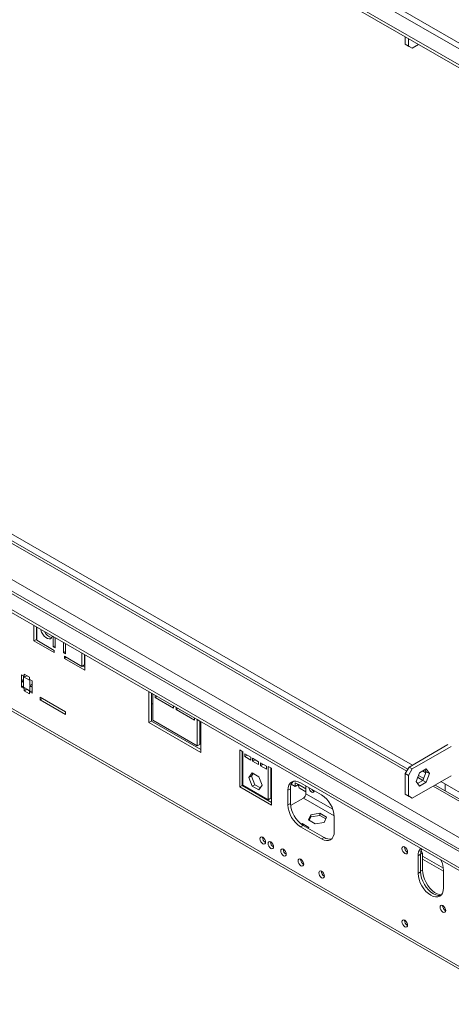
# Model space of a CAD drawing. Units: millimetres. Extents: x 269 to 5342, y 108 to 4067.
# Drawn here: x 3823 to 4063, y 874 to 1423 of the extents above; entities that cross this region are included whole.
import ezdxf

# ---------------------------------------------------------------- set-up
doc = ezdxf.new("R2010")
doc.units = ezdxf.units.MM
doc.header["$LTSCALE"] = 20

msp = doc.modelspace()

# ---------------------------------------------------------------- linework, layer by layer
at = {"color": 7, "linetype": 'Continuous', "lineweight": 15}
for p, q in [((4100.97, 1390.66), (3238.3, 1888.67)), ((4099.56, 1388.22), (3236.88, 1886.22)), ((4091.78, 1383.73), (3229.11, 1881.73)), ((4091.78, 1382.09), (3229.11, 1880.1)), ((4039.03, 1005.09), (3278.97, 1443.87)), ((3279.66, 1447.21), (4041.57, 1007.37)), ((4099.56, 940.75), (3236.88, 1438.76)), ((4101.55, 940.95), (3238.88, 1438.96)), ((4091.78, 936.26), (3229.11, 1434.27)), ((4091.78, 934.63), (3229.11, 1432.64)), ((4037.61, 1413.36), (4037.61, 1409.28)), ((4039.38, 1412.34), (4039.38, 1408.25)), ((4037.61, 1409.28), (4039.38, 1408.25)), ((4039.73, 1408.05), (4037.61, 1409.28)), ((4039.38, 1408.25), (4041.5, 1407.03)), ((4041.5, 1407.03), (4039.73, 1408.05)), ((4041.5, 1407.03), (4045.04, 1409.07)), ((4100.97, 875.89), (3210.01, 1390.23)), ((3210.84, 1388.4), (4101.8, 874.06)), ((3830.85, 1085.25), (3830.85, 1076.68)), ((3832.27, 1084.44), (3832.27, 1077.5)), ((3832.39, 1084.37), (3832.39, 1077.02)), ((3832.27, 1077.5), (3830.85, 1076.68)), ((3830.85, 1076.68), (3842.17, 1070.15)), ((3832.27, 1079.07), (3832.39, 1079)), ((3832.27, 1077.5), (3832.39, 1077.43)), ((3832.39, 1077.02), (3842.17, 1071.37)), ((3841.64, 1073.31), (3841.64, 1079.03)), ((3842.7, 1072.7), (3842.7, 1078.42)), ((3842.7, 1073.92), (3841.64, 1073.31)), ((3841.64, 1073.31), (3842.7, 1072.7)), ((3842.17, 1070.15), (3842.17, 1071.37)), ((3847.29, 1075.76), (3847.29, 1070.05)), ((3848.36, 1070.66), (3847.29, 1070.05)), ((3848.36, 1075.15), (3848.36, 1069.43)), ((3847.29, 1070.05), (3848.36, 1069.43)), ((3847.83, 1068.11), (3847.83, 1066.88)), ((3857.6, 1062.46), (3847.83, 1068.11)), ((3848.89, 1067.5), (3847.83, 1066.88)), ((3847.83, 1066.88), (3859.14, 1060.35)), ((3857.6, 1062.46), (3857.6, 1069.81)), ((3859.02, 1063.28), (3859.02, 1069)), ((3859.14, 1060.35), (3859.14, 1068.93)), ((3857.6, 1062.46), (3859.02, 1063.28)), ((3857.96, 1062.67), (3859.14, 1061.98)), ((3859.01, 1063.28), (3859.14, 1063.2)), ((3825.13, 1057.16), (3824, 1057.82)), ((3824, 1057.82), (3824, 1054.55)), ((3825.13, 1055.2), (3824, 1054.55)), ((3824, 1054.55), (3825.13, 1053.9)), ((3825.13, 1053.49), (3824, 1054.14)), ((3824, 1054.14), (3824, 1050.88)), ((3825.13, 1053.9), (3825.13, 1057.16)), ((3828.31, 1056.51), (3825.48, 1058.14)), ((3825.48, 1058.14), (3825.48, 1056.35)), ((3826.89, 1057.16), (3825.48, 1056.35)), ((3825.48, 1056.35), (3828.31, 1054.71)), ((3826.89, 1057.33), (3826.89, 1057.16)), ((3826.89, 1057.16), (3828.31, 1056.35)), ((3828.31, 1054.71), (3828.31, 1056.51)), ((3829.79, 1054.47), (3828.66, 1055.12)), ((3828.66, 1055.12), (3828.66, 1051.86)), ((3829.79, 1051.2), (3829.79, 1054.47)), ((3825.13, 1051.53), (3824, 1050.88)), ((3824, 1050.88), (3825.13, 1050.22)), ((3825.13, 1050.22), (3825.13, 1053.49)), ((3828.31, 1049), (3825.48, 1050.63)), ((3825.48, 1050.63), (3825.48, 1048.83)), ((3826.89, 1049.65), (3825.48, 1048.83)), ((3825.48, 1048.83), (3828.31, 1047.2)), ((3826.89, 1049.81), (3826.89, 1049.65)), ((3826.89, 1049.65), (3828.31, 1048.83)), ((3828.31, 1047.2), (3828.31, 1049)), ((3829.79, 1052.51), (3828.66, 1051.86)), ((3828.66, 1051.86), (3829.79, 1051.2)), ((3829.79, 1050.8), (3828.66, 1051.45)), ((3828.66, 1051.45), (3828.66, 1048.18)), ((3829.79, 1048.84), (3828.66, 1048.18)), ((3829.79, 1047.53), (3829.79, 1050.8)), ((3828.66, 1048.18), (3829.79, 1047.53)), ((3848.45, 1037.05), (3834.31, 1045.21)), ((3834.31, 1045.21), (3834.31, 1043.74)), ((3835.58, 1044.47), (3834.31, 1043.74)), ((3834.31, 1043.74), (3848.45, 1035.58)), ((3894.85, 1048.31), (3896.97, 1047.09)), ((3894.85, 1031.16), (3894.85, 1048.31)), ((3896.26, 1047.49), (3896.26, 1031.98)), ((3896.97, 1047.09), (3896.97, 1032.39)), ((3898.38, 1045.04), (3898.38, 1046.27)), ((3899.45, 1045.66), (3898.38, 1045.04)), ((3908.64, 1039.13), (3898.38, 1045.04)), ((3896.26, 1041.77), (3896.97, 1041.37)), ((3908.64, 1040.35), (3908.64, 1039.13)), ((3910.05, 1038.31), (3910.05, 1039.54)), ((3911.11, 1038.92), (3910.05, 1038.31)), ((3920.3, 1032.39), (3910.05, 1038.31)), ((3848.45, 1035.58), (3848.45, 1037.05)), ((3896.26, 1031.98), (3894.85, 1031.16)), ((3896.26, 1031.98), (3923.84, 1016.06)), ((3896.97, 1032.39), (3921.72, 1018.1)), ((3920.3, 1033.62), (3920.3, 1032.39)), ((3921.72, 1032.8), (3923.84, 1031.57)), ((3921.72, 1018.1), (3921.72, 1032.8)), ((3923.13, 1031.98), (3923.13, 1018.92)), ((3923.84, 1014.43), (3894.85, 1031.16)), ((3923.84, 1031.57), (3923.84, 1014.43)), ((3923.13, 1026.26), (3923.84, 1025.85)), ((3923.13, 1018.92), (3921.72, 1018.1)), ((3947.17, 1014.84), (3945.41, 1015.86)), ((3945.41, 1015.86), (3945.41, 995.22)), ((4039.73, 1006.31), (4061.37, 1018.8)), ((4041.5, 1005.29), (4063.14, 1017.78)), ((3946.82, 996.03), (3946.82, 1015.04)), ((3946.82, 1012.59), (3947.17, 1012.38)), ((3947.17, 1014.84), (3947.17, 996.24)), ((3948.23, 1013.74), (3951.53, 1011.83)), ((3948.23, 1012.12), (3948.23, 1013.74)), ((3948.23, 1012.12), (3949.63, 1012.93)), ((3948.23, 1012.12), (3951.53, 1010.21)), ((3951.53, 1011.83), (3951.53, 1010.21)), ((3952.59, 1011.22), (3955.89, 1009.31)), ((3952.59, 1009.6), (3952.59, 1011.22)), ((3952.59, 1009.6), (3953.99, 1010.41)), ((3952.59, 1009.6), (3955.89, 1007.7)), ((3955.89, 1009.31), (3955.89, 1007.7)), ((3956.96, 1008.7), (3960.26, 1006.8)), ((3956.96, 1007.08), (3956.96, 1008.7)), ((3956.96, 1007.08), (3958.36, 1007.89)), ((3956.96, 1007.08), (3960.26, 1005.18)), ((3960.26, 1006.8), (3960.26, 1005.18)), ((3963.08, 1005.65), (3961.32, 1006.67)), ((3961.32, 988.07), (3961.32, 1006.67)), ((3962.73, 988.89), (3962.73, 1005.86)), ((3963.08, 985.01), (3963.08, 1005.65)), ((4037.61, 1002.64), (4039.73, 1006.31)), ((4041.5, 1005.29), (4039.38, 1001.62)), ((4039.73, 1006.31), (4041.5, 1005.29)), ((4045.48, 1003.14), (4049.19, 1005.28)), ((4048.45, 1004.85), (4049.28, 1003.66)), ((4049.19, 1005.28), (4051.05, 1002.64)), ((3952.39, 1003.11), (3950.53, 1000.46)), ((3951.94, 1001.28), (3950.53, 1000.46)), ((3950.53, 1000.46), (3952.39, 995.68)), ((3952.99, 1002.76), (3951.94, 1001.28)), ((3951.94, 1001.28), (3953.8, 996.49)), ((3956.1, 1000.96), (3952.39, 1003.11)), ((3957.96, 996.18), (3956.1, 1000.96)), ((3962.73, 1003.4), (3963.08, 1003.2)), ((4039.38, 1001.62), (4037.61, 1002.64)), ((4037.61, 991.21), (4037.61, 1002.64)), ((4039.38, 990.19), (4039.38, 1001.62)), ((4063.14, 1001.45), (4041.5, 988.96)), ((4043.62, 998.35), (4045.48, 1003.14)), ((4047.86, 1000), (4044.92, 1001.69)), ((4047.19, 1004.13), (4049.05, 1003.05)), ((4049.28, 1003.66), (4047.43, 998.87)), ((4051.05, 1002.64), (4049.19, 997.85)), ((4049.28, 1003.66), (4051.05, 1002.64)), ((3946.82, 996.03), (3945.41, 995.22)), ((3945.41, 995.22), (3963.08, 985.01)), ((3963.08, 986.64), (3946.82, 996.03)), ((3947.17, 996.24), (3961.32, 988.07)), ((3953.8, 996.49), (3952.39, 995.68)), ((3952.39, 995.68), (3956.1, 993.53)), ((3953.8, 996.49), (3956.92, 994.69)), ((3956.1, 993.53), (3957.96, 996.18)), ((3973.69, 994.22), (3972.28, 993.41)), ((3973.69, 994.22), (3973.69, 986.06)), ((3974.14, 996.82), (3976.31, 995.56)), ((3978.07, 996.59), (3976.31, 997.61)), ((3976.31, 995.56), (3976.31, 997.61)), ((3978.07, 996.59), (3976.31, 995.56)), ((3979.11, 994.3), (3982.32, 992.44)), ((3991.01, 990.75), (3979.35, 997.49)), ((3982.32, 991.48), (3982.32, 995.77)), ((4045.48, 995.71), (4043.62, 998.35)), ((4047.43, 998.87), (4044.46, 997.16)), ((4049.19, 997.85), (4045.48, 995.71)), ((4047.43, 998.87), (4049.19, 997.85)), ((4172.46, 928.07), (4054.24, 996.31)), ((4057.48, 998.19), (4175, 930.34)), ((3961.32, 988.07), (3962.73, 988.89)), ((3972.28, 993.41), (3972.28, 985.24)), ((3973.76, 984.91), (3980.9, 989.03)), ((4037.61, 991.21), (4039.38, 990.19)), ((4039.73, 989.98), (4037.61, 991.21)), ((4039.38, 990.19), (4041.5, 988.96)), ((4041.5, 988.96), (4039.73, 989.98)), ((3973.69, 986.06), (3972.28, 985.24)), ((3983.64, 976.84), (3985, 979.77)), ((3984.09, 976.58), (3985, 978.54)), ((3985, 979.77), (3990.08, 980.55)), ((3985, 979.77), (3985, 978.54)), ((3985, 978.54), (3990.08, 979.33)), ((3990.08, 980.55), (3993.79, 978.41)), ((3990.08, 980.55), (3990.08, 979.33)), ((3990.08, 979.33), (3993.34, 977.44)), ((3993.79, 978.41), (3992.43, 975.48)), ((3998.09, 970.34), (3998.09, 978.51)), ((3980.76, 973.81), (3979.35, 972.99)), ((3979.35, 972.99), (3991.01, 966.26)), ((3979.46, 974.7), (3980.11, 974.8)), ((3980.11, 974.8), (3983.82, 972.65)), ((3980.11, 974.8), (3980.11, 974.22)), ((3980.76, 973.81), (3992.43, 967.07)), ((3983.82, 972.65), (3983.6, 972.17)), ((3987.36, 974.69), (3983.64, 976.84)), ((3992.43, 975.48), (3987.36, 974.69)), ((3958.21, 967.19), (3958.14, 966.86)), ((3992.43, 967.07), (3991.01, 966.26)), ((3996.55, 966.22), (3996.76, 966.35)), ((3964.17, 961.79), (3964.3, 961.72)), ((3971.24, 957.71), (3971.37, 957.64)), ((4038.74, 958.95), (4038.88, 958.88)), ((4046.17, 957.69), (4044.75, 956.87)), ((4044.75, 956.87), (4044.75, 947.07)), ((4047.23, 958.3), (4046.17, 957.69)), ((4046.17, 957.69), (4046.17, 947.89)), ((4046.42, 959.7), (4047.23, 958.3)), ((4047.23, 958.3), (4047.23, 948.91)), ((3979.43, 954.94), (3979.36, 954.61)), ((4047.23, 954.97), (4058.9, 948.24)), ((3992.45, 945.46), (3992.59, 945.39)), ((4046.17, 947.89), (4044.75, 947.07)), ((4058.9, 938.91), (4058.9, 948.71)), ((4059.96, 926.29), (4060.09, 926.22)), ((4038.74, 918.13), (4038.88, 918.05))]:
    msp.add_line(p, q, dxfattribs=at)
at = {"color": 8, "linetype": 'Continuous', "lineweight": 15}
for p, q in [((3243.6, 1442.64), (4954.45, 454.99)), ((3277.8, 1443.19), (4038.44, 1004.08)), ((3832.39, 1080.69), (3832.27, 1080.76)), ((4044.49, 1000.59), (4047.43, 998.89)), ((3982.32, 994.14), (3978.07, 996.59)), ((4053.07, 995.64), (4171.88, 927.05)), ((4059.89, 993.05), (4059.89, 996.8)), ((3980.9, 989.03), (3998.07, 979.13)), ((3982.32, 991.48), (3997.24, 982.87)), ((4058.82, 949.97), (4047.23, 956.66)), ((4047.23, 948.91), (4046.17, 948.3))]:
    msp.add_line(p, q, dxfattribs=at)
at = {"color": 7, "linetype": 'Continuous', "lineweight": 15, "flags": 128}
for points in [[(3841.15, 1079.31), (3841.09, 1079.08), (3840.7, 1078.31), (3840.08, 1077.84), (3839.29, 1077.71), (3838.38, 1077.93), (3837.43, 1078.47), (3836.52, 1079.31), (3835.73, 1080.36), (3835.11, 1081.54), (3834.72, 1082.76), (3834.66, 1083.06)], [(3979.35, 997.49), (3977.97, 998.13), (3976.64, 998.43), (3975.42, 998.38), (3974.35, 997.98), (3973.47, 997.25), (3972.81, 996.22), (3972.41, 994.92), (3972.28, 993.41)], [(3987.04, 993.05), (3986.94, 992.62), (3986.6, 992.23), (3986.09, 992.13), (3985.5, 992.34), (3984.9, 992.82), (3984.4, 993.5), (3984.06, 994.28), (3983.95, 994.83)], [(3958.28, 967.15), (3958.87, 966.67), (3959.38, 965.99), (3959.71, 965.21), (3959.83, 964.46), (3959.71, 963.84), (3959.38, 963.45), (3958.87, 963.35), (3958.28, 963.56), (3957.68, 964.04), (3957.18, 964.72), (3956.84, 965.5), (3956.72, 966.25), (3956.84, 966.87), (3957.18, 967.26), (3957.68, 967.36), (3958.28, 967.15)], [(3991.01, 966.26), (3992.39, 965.62), (3993.72, 965.32), (3994.94, 965.37), (3996.01, 965.76), (3996.89, 966.49), (3997.55, 967.53), (3997.95, 968.83), (3998.09, 970.34)], [(3962.75, 960.98), (3963.35, 960.77), (3963.85, 960.87), (3964.19, 961.26), (3964.31, 961.87), (3964.19, 962.63), (3963.85, 963.41), (3963.35, 964.09), (3962.75, 964.57), (3962.16, 964.78), (3961.65, 964.68), (3961.31, 964.29), (3961.2, 963.67), (3961.31, 962.91), (3961.65, 962.14), (3962.16, 961.46), (3962.75, 960.98)], [(3969.82, 956.89), (3970.42, 956.69), (3970.92, 956.78), (3971.26, 957.17), (3971.38, 957.79), (3971.26, 958.55), (3970.92, 959.33), (3970.42, 960.01), (3969.82, 960.49), (3969.23, 960.69), (3968.72, 960.6), (3968.39, 960.21), (3968.27, 959.59), (3968.39, 958.83), (3968.72, 958.05), (3969.23, 957.37), (3969.82, 956.89)], [(4037.33, 958.14), (4037.93, 957.93), (4038.43, 958.03), (4038.77, 958.42), (4038.89, 959.03), (4038.77, 959.79), (4038.43, 960.57), (4037.93, 961.25), (4037.33, 961.73), (4036.73, 961.94), (4036.23, 961.84), (4035.89, 961.45), (4035.77, 960.83), (4035.89, 960.07), (4036.23, 959.3), (4036.73, 958.62), (4037.33, 958.14)], [(3979.49, 954.91), (3980.08, 954.43), (3980.59, 953.75), (3980.93, 952.97), (3981.04, 952.21), (3980.93, 951.59), (3980.59, 951.2), (3980.08, 951.11), (3979.49, 951.31), (3978.89, 951.79), (3978.39, 952.47), (3978.05, 953.25), (3977.93, 954.01), (3978.05, 954.63), (3978.39, 955.02), (3978.89, 955.11), (3979.49, 954.91)], [(3991.04, 944.65), (3991.63, 944.44), (3992.14, 944.54), (3992.47, 944.93), (3992.59, 945.55), (3992.47, 946.3), (3992.14, 947.08), (3991.63, 947.76), (3991.04, 948.24), (3990.44, 948.45), (3989.94, 948.35), (3989.6, 947.96), (3989.48, 947.34), (3989.6, 946.59), (3989.94, 945.81), (3990.44, 945.13), (3991.04, 944.65)], [(4044.75, 947.07), (4044.89, 945.4), (4045.29, 943.64), (4045.95, 941.85), (4046.83, 940.1), (4047.9, 938.47), (4049.12, 937.01), (4050.45, 935.78), (4051.83, 934.83), (4053.2, 934.19), (4054.53, 933.89), (4055.75, 933.93), (4056.83, 934.33), (4057.7, 935.06), (4058.36, 936.1), (4058.76, 937.4), (4058.9, 938.91)], [(4046.17, 947.89), (4046.3, 946.22), (4046.71, 944.45), (4047.36, 942.67), (4048.24, 940.92), (4049.31, 939.29), (4050.53, 937.83), (4051.86, 936.6), (4053.24, 935.64), (4054.62, 935), (4055.95, 934.7), (4057.17, 934.75), (4057.48, 934.83)], [(4047.23, 948.91), (4047.36, 947.26), (4047.73, 945.52), (4048.34, 943.75), (4049.17, 942.01), (4050.18, 940.36), (4051.34, 938.86), (4052.62, 937.55), (4053.97, 936.48), (4055.34, 935.69), (4056.69, 935.2), (4057.69, 935.05)], [(4058.54, 925.48), (4059.14, 925.27), (4059.64, 925.37), (4059.98, 925.76), (4060.1, 926.37), (4059.98, 927.13), (4059.64, 927.91), (4059.14, 928.59), (4058.54, 929.07), (4057.95, 929.28), (4057.44, 929.18), (4057.11, 928.79), (4056.99, 928.17), (4057.11, 927.42), (4057.44, 926.64), (4057.95, 925.96), (4058.54, 925.48)], [(4037.33, 917.31), (4037.93, 917.1), (4038.43, 917.2), (4038.77, 917.59), (4038.89, 918.21), (4038.77, 918.96), (4038.43, 919.74), (4037.93, 920.42), (4037.33, 920.9), (4036.73, 921.11), (4036.23, 921.01), (4035.89, 920.62), (4035.77, 920), (4035.89, 919.25), (4036.23, 918.47), (4036.73, 917.79), (4037.33, 917.31)]]:
    msp.add_lwpolyline(points, dxfattribs=at)
at = {"color": 7, "linetype": 'Continuous', "lineweight": 15}
for centre, radius, start, end in [((3841.64, 1083.68), 5.21, 200.5682, 261.3439), ((3979.06, 994.65), 5.39, 137.2374, 184.5459), ((3980.45, 996.28), 2.4, 172.7442, 235.9436), ((3987.81, 995.22), 2.58, 211.4879, 251.5043), ((3979.25, 991.62), 3.07, 302.6055, 357.3945), ((3982.73, 977.81), 15.37, 2.6055, 57.3945), ((3987.63, 985.94), 15.37, 182.6055, 237.3945), ((3989.04, 986.76), 15.37, 182.6055, 237.3945), ((3961.28, 967.09), 3.14, 177.5896, 242.405), ((3995.48, 971.51), 5.38, 235.4574, 282.76), ((3965.87, 964.56), 3.25, 178.6716, 238.4369), ((3972.94, 960.48), 3.25, 178.6716, 238.4369), ((4040.34, 961.67), 3.14, 177.5896, 242.405), ((4040.45, 961.72), 3.25, 178.6716, 238.4369), ((4050.12, 957.3), 5.38, 137.2239, 184.5472), ((4052.58, 957.92), 6.42, 155.1311, 182.0347), ((3982.49, 954.85), 3.14, 177.5896, 242.405), ((4044.91, 948.28), 13.99, 1.7484, 26.0566), ((3994.15, 948.24), 3.25, 178.6716, 238.4369), ((4061.55, 929.01), 3.14, 177.5896, 242.405), ((4061.66, 929.07), 3.25, 178.6716, 238.4369), ((4040.34, 920.84), 3.14, 177.5896, 242.405), ((4040.45, 920.9), 3.25, 178.6716, 238.4369)]:
    msp.add_arc(centre, radius, start, end, dxfattribs=at)

doc.saveas('drawing.dxf')
